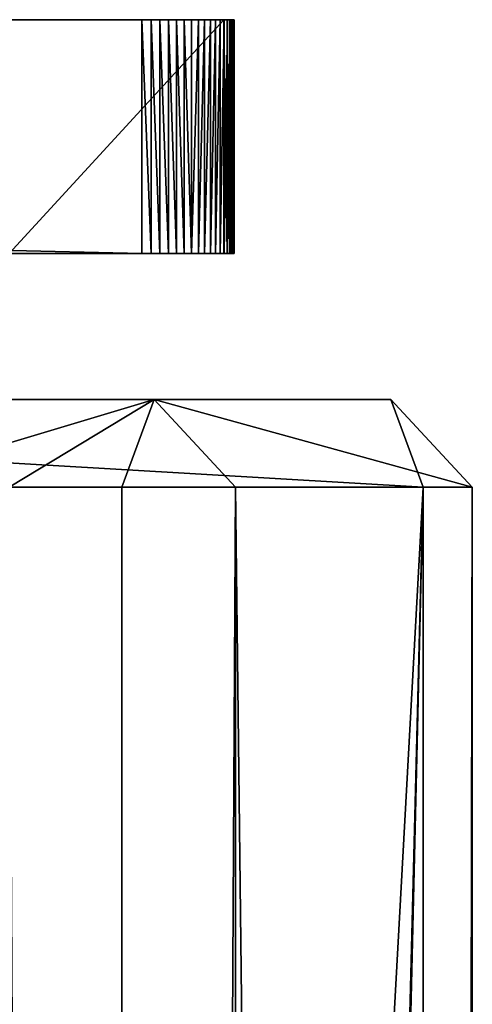
# Model space of a CAD drawing. Extents: x -1566 to 0, y -5 to 973.
# Drawn here: x -16 to 0, y 722 to 756 of the extents above; entities that cross this region are included whole.
import ezdxf

# ---------------------------------------------------------------- set-up
doc = ezdxf.new("R2010")
doc.units = 0
doc.layers.get('0').update_dxf_attribs({"linetype": 'CONTINUOUS'})

# ---------------------------------------------------------------- blocks, each defined once
blk = doc.blocks.new('GRUPA_1')
for p, q in [((1554.413, 760.845, 160.572), (1193.563, 760.845, 303.665)), ((1557.22, 760.845, 154.085), (1546.656, 760.845, 127.379)), ((1554.413, 752.845, 160.572), (1554.413, 760.845, 160.572)), ((1554.726, 752.845, 160.435), (1554.726, 760.845, 160.435)), ((1555.029, 752.845, 160.278), (1555.029, 760.845, 160.278)), ((1555.32, 752.845, 160.1), (1555.32, 760.845, 160.1)), ((1555.599, 752.845, 159.903), (1555.599, 760.845, 159.903)), ((1555.863, 752.845, 159.687), (1555.863, 760.845, 159.687)), ((1556.112, 752.845, 159.454), (1556.112, 760.845, 159.454)), ((1556.344, 752.845, 159.204), (1556.344, 760.845, 159.204)), ((1556.559, 752.845, 158.939), (1556.559, 760.845, 158.939)), ((1556.756, 752.845, 158.66), (1556.756, 760.845, 158.66)), ((1556.932, 752.845, 158.368), (1556.932, 760.845, 158.368)), ((1557.089, 752.845, 158.065), (1557.089, 760.845, 158.065)), ((1557.22, 752.845, 154.085), (1557.22, 760.845, 154.085)), ((1557.224, 752.845, 157.751), (1557.224, 760.845, 157.751)), ((1557.334, 752.845, 154.406), (1557.334, 760.845, 154.406)), ((1557.338, 752.845, 157.43), (1557.338, 760.845, 157.43)), ((1557.427, 752.845, 154.735), (1557.427, 760.845, 154.735)), ((1557.43, 752.845, 157.101), (1557.43, 760.845, 157.101)), ((1557.497, 752.845, 155.069), (1557.497, 760.845, 155.069)), ((1557.499, 752.845, 156.767), (1557.499, 760.845, 156.767)), ((1557.544, 752.845, 155.407), (1557.544, 760.845, 155.407)), ((1557.545, 752.845, 156.429), (1557.545, 760.845, 156.429)), ((1557.567, 752.845, 155.747), (1557.567, 760.845, 155.747)), ((1557.568, 752.845, 156.088), (1557.568, 760.845, 156.088)), ((1554.413, 752.845, 160.572), (1193.563, 752.845, 303.665)), ((1557.22, 752.845, 154.085), (1549.86, 752.845, 135.478)), ((1504.635, 747.849, 156.642), (1554.831, 747.849, 136.737)), ((1512.754, 747.849, 177.089), (1562.941, 747.849, 157.188)), ((1554.831, 747.849, 136.737), (1553.725, 744.849, 133.949)), ((1554.831, 747.849, 136.737), (1562.941, 747.849, 157.188)), ((1557.62, 744.849, 135.632), (1554.831, 747.849, 136.737)), ((1562.941, 747.849, 157.188), (1564.047, 744.849, 159.977)), ((1562.941, 747.849, 157.188), (1565.73, 744.849, 156.082)), ((1564.047, 744.849, 159.977), (1513.862, 744.849, 179.877)), ((1553.725, 744.849, 133.949), (1549.861, 744.849, 135.48)), ((1553.725, 60.849, 133.949), (1553.725, 744.849, 133.949)), ((1553.725, 744.849, 133.949), (1557.62, 744.849, 135.632)), ((1565.73, 744.849, 156.082), (1557.62, 744.849, 135.632)), ((1557.62, 744.849, 135.632), (1557.62, 60.849, 135.632)), ((1564.047, 60.849, 159.977), (1564.047, 744.849, 159.977)), ((1564.047, 744.849, 159.977), (1565.73, 744.849, 156.082)), ((1565.73, 744.849, 156.082), (1565.73, 60.849, 156.082))]:
    blk.add_line(p, q)
at = {"extrusion": (3.15544e-32, -1, 6.38378e-16)}
blk.add_arc((1552.57, 155.924, -760.845), 5, 338.4173, 68.3695, dxfattribs=at)
at = {"extrusion": (-3.15544e-32, -1, 6.38378e-16)}
blk.add_arc((1552.57, 155.924, -752.845), 5, 338.4173, 68.3695, dxfattribs=at)
mesh = blk.add_polyface()
corners = [(1539.646, 760.845, 118.113), (1540.324, 760.845, 118.094), (1539.985, 760.845, 118.092), (1540.662, 760.845, 118.12), (1539.31, 760.845, 118.156), (1540.998, 760.845, 118.168), (1538.977, 760.845, 118.223), (1541.329, 760.845, 118.239), (1538.65, 760.845, 118.311), (1541.655, 760.845, 118.332), (1169.716, 760.845, 238.557), (1541.975, 760.845, 118.447), (1542.285, 760.845, 118.583), (1542.586, 760.845, 118.74), (1542.875, 760.845, 118.917), (1543.151, 760.845, 119.114), (1543.414, 760.845, 119.328), (1543.662, 760.845, 119.56), (1543.893, 760.845, 119.809), (1544.106, 760.845, 120.072), (1544.302, 760.845, 120.349), (1544.478, 760.845, 120.639), (1544.634, 760.845, 120.94), (1546.656, 760.845, 127.379), (1557.22, 760.845, 154.085), (1557.334, 760.845, 154.406), (1557.427, 760.845, 154.735), (1557.497, 760.845, 155.069), (1557.544, 760.845, 155.407), (1557.567, 760.845, 155.747), (1557.568, 760.845, 156.088), (1557.545, 760.845, 156.429), (1557.499, 760.845, 156.767), (1557.43, 760.845, 157.101), (1557.338, 760.845, 157.43), (1557.224, 760.845, 157.751), (1557.089, 760.845, 158.065), (1556.932, 760.845, 158.368), (1556.756, 760.845, 158.66), (1556.559, 760.845, 158.939), (1556.344, 760.845, 159.204), (1556.112, 760.845, 159.454), (1555.863, 760.845, 159.687), (1555.599, 760.845, 159.903), (1555.32, 760.845, 160.1), (1555.029, 760.845, 160.278), (1554.726, 760.845, 160.435), (1554.413, 760.845, 160.572), (1193.563, 760.845, 303.665), (1118.856, 760.845, 254.208), (1102.022, 760.845, 259.389), (1091.321, 760.845, 262.604), (1088.72, 760.836, 263.277), (1088.723, 760.838, 342.012), (1156.752, 760.845, 318.262), (1118.856, 760.845, 333.289), (1116.796, 760.845, 333.963), (1107.296, 760.845, 337.067), (1095.592, 760.845, 340.371)]
mesh.append_faces([[corners[k] for k in face] for face in [(0, 1, 2), (57, 53, 58)]], dxfattribs={"vtx0": -1})
mesh.append_faces([[corners[k] for k in face] for face in [(1, 0, 3), (3, 4, 5), (5, 6, 7), (7, 8, 9), (9, 10, 11), (11, 10, 12), (12, 10, 13), (13, 10, 14), (14, 10, 15), (15, 10, 16), (16, 10, 17), (17, 10, 18), (18, 10, 19), (19, 10, 20), (20, 10, 21), (21, 10, 22), (22, 10, 23), (23, 10, 24), (24, 10, 25), (25, 10, 26), (26, 10, 27), (27, 10, 28), (28, 10, 29), (29, 10, 30), (30, 10, 31), (31, 10, 32), (32, 10, 33), (33, 10, 34), (34, 10, 35), (35, 10, 36), (36, 10, 37), (37, 10, 38), (38, 10, 39), (39, 10, 40), (40, 10, 41), (41, 10, 42), (42, 10, 43), (43, 10, 44), (44, 10, 45), (45, 10, 46), (46, 10, 47), (47, 10, 48), (48, 53, 54), (54, 53, 55), (55, 53, 56), (56, 53, 57)]], dxfattribs={"vtx0": -1, "vtx1": -1})
mesh.append_faces([[corners[k] for k in face] for face in [(3, 0, 4), (5, 4, 6), (7, 6, 8), (9, 8, 10), (48, 10, 49), (48, 49, 50), (48, 50, 51), (48, 51, 52), (48, 52, 53)]], dxfattribs={"vtx0": -1, "vtx2": -1})
mesh = blk.add_polyface()
corners = [(1554.413, 752.845, 160.572), (1193.563, 760.845, 303.665), (1193.563, 752.845, 303.665), (1554.413, 760.845, 160.572)]
mesh.append_faces([[corners[k] for k in face] for face in [(0, 1, 2), (1, 0, 3)]], dxfattribs={"vtx0": -1})
mesh = blk.add_polyface()
corners = [(1546.656, 760.845, 127.379), (1549.86, 752.845, 135.478), (1546.656, 752.845, 127.379), (1557.22, 760.845, 154.085), (1557.22, 752.845, 154.085)]
mesh.append_faces([[corners[k] for k in face] for face in [(0, 1, 2), (1, 3, 4)]], dxfattribs={"vtx0": -1})
mesh.append_faces([[corners[k] for k in face] for face in [(3, 1, 0)]], dxfattribs={"vtx0": -1, "vtx1": -1})
mesh = blk.add_polyface()
corners = [(1554.726, 752.845, 160.435), (1554.413, 760.845, 160.572), (1554.413, 752.845, 160.572), (1554.726, 760.845, 160.435)]
mesh.append_faces([[corners[k] for k in face] for face in [(0, 1, 2), (1, 0, 3)]], dxfattribs={"vtx0": -1})
mesh = blk.add_polyface()
corners = [(1555.029, 752.845, 160.278), (1554.726, 760.845, 160.435), (1554.726, 752.845, 160.435), (1555.029, 760.845, 160.278)]
mesh.append_faces([[corners[k] for k in face] for face in [(0, 1, 2), (1, 0, 3)]], dxfattribs={"vtx0": -1})
mesh = blk.add_polyface()
corners = [(1555.32, 752.845, 160.1), (1555.029, 760.845, 160.278), (1555.029, 752.845, 160.278), (1555.32, 760.845, 160.1)]
mesh.append_faces([[corners[k] for k in face] for face in [(0, 1, 2), (1, 0, 3)]], dxfattribs={"vtx0": -1})
mesh = blk.add_polyface()
corners = [(1555.599, 752.845, 159.903), (1555.32, 760.845, 160.1), (1555.32, 752.845, 160.1), (1555.599, 760.845, 159.903)]
mesh.append_faces([[corners[k] for k in face] for face in [(0, 1, 2), (1, 0, 3)]], dxfattribs={"vtx0": -1})
mesh = blk.add_polyface()
corners = [(1555.863, 752.845, 159.687), (1555.599, 760.845, 159.903), (1555.599, 752.845, 159.903), (1555.863, 760.845, 159.687)]
mesh.append_faces([[corners[k] for k in face] for face in [(0, 1, 2), (1, 0, 3)]], dxfattribs={"vtx0": -1})
mesh = blk.add_polyface()
corners = [(1556.112, 752.845, 159.454), (1555.863, 760.845, 159.687), (1555.863, 752.845, 159.687), (1556.112, 760.845, 159.454)]
mesh.append_faces([[corners[k] for k in face] for face in [(0, 1, 2), (1, 0, 3)]], dxfattribs={"vtx0": -1})
mesh = blk.add_polyface()
corners = [(1556.344, 760.845, 159.204), (1556.112, 752.845, 159.454), (1556.344, 752.845, 159.204), (1556.112, 760.845, 159.454)]
mesh.append_faces([[corners[k] for k in face] for face in [(0, 1, 2), (1, 0, 3)]], dxfattribs={"vtx0": -1})
mesh = blk.add_polyface()
corners = [(1556.559, 760.845, 158.939), (1556.344, 752.845, 159.204), (1556.559, 752.845, 158.939), (1556.344, 760.845, 159.204)]
mesh.append_faces([[corners[k] for k in face] for face in [(0, 1, 2), (1, 0, 3)]], dxfattribs={"vtx0": -1})
mesh = blk.add_polyface()
corners = [(1556.756, 760.845, 158.66), (1556.559, 752.845, 158.939), (1556.756, 752.845, 158.66), (1556.559, 760.845, 158.939)]
mesh.append_faces([[corners[k] for k in face] for face in [(0, 1, 2), (1, 0, 3)]], dxfattribs={"vtx0": -1})
mesh = blk.add_polyface()
corners = [(1556.932, 760.845, 158.368), (1556.756, 752.845, 158.66), (1556.932, 752.845, 158.368), (1556.756, 760.845, 158.66)]
mesh.append_faces([[corners[k] for k in face] for face in [(0, 1, 2), (1, 0, 3)]], dxfattribs={"vtx0": -1})
mesh = blk.add_polyface()
corners = [(1557.089, 760.845, 158.065), (1556.932, 752.845, 158.368), (1557.089, 752.845, 158.065), (1556.932, 760.845, 158.368)]
mesh.append_faces([[corners[k] for k in face] for face in [(0, 1, 2), (1, 0, 3)]], dxfattribs={"vtx0": -1})
mesh = blk.add_polyface()
corners = [(1557.224, 760.845, 157.751), (1557.089, 752.845, 158.065), (1557.224, 752.845, 157.751), (1557.089, 760.845, 158.065)]
mesh.append_faces([[corners[k] for k in face] for face in [(0, 1, 2), (1, 0, 3)]], dxfattribs={"vtx0": -1})
mesh = blk.add_polyface()
corners = [(1557.22, 760.845, 154.085), (1557.334, 752.845, 154.406), (1557.22, 752.845, 154.085), (1557.334, 760.845, 154.406)]
mesh.append_faces([[corners[k] for k in face] for face in [(0, 1, 2), (1, 0, 3)]], dxfattribs={"vtx0": -1})
mesh = blk.add_polyface()
corners = [(1557.338, 760.845, 157.43), (1557.224, 752.845, 157.751), (1557.338, 752.845, 157.43), (1557.224, 760.845, 157.751)]
mesh.append_faces([[corners[k] for k in face] for face in [(0, 1, 2), (1, 0, 3)]], dxfattribs={"vtx0": -1})
mesh = blk.add_polyface()
corners = [(1557.334, 760.845, 154.406), (1557.427, 752.845, 154.735), (1557.334, 752.845, 154.406), (1557.427, 760.845, 154.735)]
mesh.append_faces([[corners[k] for k in face] for face in [(0, 1, 2), (1, 0, 3)]], dxfattribs={"vtx0": -1})
mesh = blk.add_polyface()
corners = [(1557.43, 760.845, 157.101), (1557.338, 752.845, 157.43), (1557.43, 752.845, 157.101), (1557.338, 760.845, 157.43)]
mesh.append_faces([[corners[k] for k in face] for face in [(0, 1, 2), (1, 0, 3)]], dxfattribs={"vtx0": -1})
mesh = blk.add_polyface()
corners = [(1557.427, 760.845, 154.735), (1557.497, 752.845, 155.069), (1557.427, 752.845, 154.735), (1557.497, 760.845, 155.069)]
mesh.append_faces([[corners[k] for k in face] for face in [(0, 1, 2), (1, 0, 3)]], dxfattribs={"vtx0": -1})
mesh = blk.add_polyface()
corners = [(1557.499, 760.845, 156.767), (1557.43, 752.845, 157.101), (1557.499, 752.845, 156.767), (1557.43, 760.845, 157.101)]
mesh.append_faces([[corners[k] for k in face] for face in [(0, 1, 2), (1, 0, 3)]], dxfattribs={"vtx0": -1})
mesh = blk.add_polyface()
corners = [(1557.497, 760.845, 155.069), (1557.544, 752.845, 155.407), (1557.497, 752.845, 155.069), (1557.544, 760.845, 155.407)]
mesh.append_faces([[corners[k] for k in face] for face in [(0, 1, 2), (1, 0, 3)]], dxfattribs={"vtx0": -1})
mesh = blk.add_polyface()
corners = [(1557.545, 760.845, 156.429), (1557.499, 752.845, 156.767), (1557.545, 752.845, 156.429), (1557.499, 760.845, 156.767)]
mesh.append_faces([[corners[k] for k in face] for face in [(0, 1, 2), (1, 0, 3)]], dxfattribs={"vtx0": -1})
mesh = blk.add_polyface()
corners = [(1557.544, 760.845, 155.407), (1557.567, 752.845, 155.747), (1557.544, 752.845, 155.407), (1557.567, 760.845, 155.747)]
mesh.append_faces([[corners[k] for k in face] for face in [(0, 1, 2), (1, 0, 3)]], dxfattribs={"vtx0": -1})
mesh = blk.add_polyface()
corners = [(1557.568, 760.845, 156.088), (1557.545, 752.845, 156.429), (1557.568, 752.845, 156.088), (1557.545, 760.845, 156.429)]
mesh.append_faces([[corners[k] for k in face] for face in [(0, 1, 2), (1, 0, 3)]], dxfattribs={"vtx0": -1})
mesh = blk.add_polyface()
corners = [(1557.567, 760.845, 155.747), (1557.568, 752.845, 156.088), (1557.567, 752.845, 155.747), (1557.568, 760.845, 156.088)]
mesh.append_faces([[corners[k] for k in face] for face in [(0, 1, 2), (1, 0, 3)]], dxfattribs={"vtx0": -1})
mesh = blk.add_polyface()
corners = [(1557.22, 752.845, 154.085), (1544.801, 752.845, 137.49), (1549.86, 752.845, 135.478), (1531.262, 752.845, 142.835), (1110.316, 752.845, 309.782), (1557.334, 752.845, 154.406), (1557.427, 752.845, 154.735), (1557.497, 752.845, 155.069), (1557.544, 752.845, 155.407), (1557.567, 752.845, 155.747), (1557.568, 752.845, 156.088), (1557.545, 752.845, 156.429), (1557.499, 752.845, 156.767), (1557.43, 752.845, 157.101), (1557.338, 752.845, 157.43), (1557.224, 752.845, 157.751), (1557.089, 752.845, 158.065), (1556.932, 752.845, 158.368), (1556.756, 752.845, 158.66), (1556.559, 752.845, 158.939), (1556.344, 752.845, 159.204), (1556.112, 752.845, 159.454), (1555.863, 752.845, 159.687), (1555.599, 752.845, 159.903), (1555.32, 752.845, 160.1), (1555.029, 752.845, 160.278), (1554.726, 752.845, 160.435), (1554.413, 752.845, 160.572), (1193.563, 752.845, 303.665), (1156.752, 752.845, 318.262), (1110.062, 752.845, 309.883), (1109.978, 752.845, 309.913), (1099.223, 752.845, 312.689), (1088.392, 752.845, 315.146), (1077.492, 752.845, 317.28), (1066.534, 752.845, 319.091), (1118.856, 752.845, 333.289), (1055.526, 752.845, 320.576), (1044.48, 752.845, 321.734), (1033.404, 752.845, 322.564), (1023.438, 752.845, 323.015), (1023.438, 752.845, 350.001), (1116.796, 752.845, 333.963), (1107.296, 752.845, 337.067), (1095.592, 752.845, 340.371), (1083.763, 752.845, 343.196), (1071.829, 752.845, 345.538), (1059.81, 752.845, 347.391), (1047.725, 752.845, 348.754), (1035.594, 752.845, 349.625)]
mesh.append_faces([[corners[k] for k in face] for face in [(0, 1, 2), (41, 48, 49)]], dxfattribs={"vtx0": -1})
mesh.append_faces([[corners[k] for k in face] for face in [(1, 0, 3), (3, 0, 4), (4, 29, 30), (30, 29, 31), (31, 29, 32), (32, 29, 33), (33, 29, 34), (34, 29, 35), (35, 36, 37), (37, 36, 38), (38, 36, 39), (39, 36, 40), (40, 36, 41)]], dxfattribs={"vtx0": -1, "vtx1": -1})
mesh.append_faces([[corners[k] for k in face] for face in [(4, 0, 5), (4, 5, 6), (4, 6, 7), (4, 7, 8), (4, 8, 9), (4, 9, 10), (4, 10, 11), (4, 11, 12), (4, 12, 13), (4, 13, 14), (4, 14, 15), (4, 15, 16), (4, 16, 17), (4, 17, 18), (4, 18, 19), (4, 19, 20), (4, 20, 21), (4, 21, 22), (4, 22, 23), (4, 23, 24), (4, 24, 25), (4, 25, 26), (4, 26, 27), (4, 27, 28), (4, 28, 29), (35, 29, 36), (41, 36, 42), (41, 42, 43), (41, 43, 44), (41, 44, 45), (41, 45, 46), (41, 46, 47), (41, 47, 48)]], dxfattribs={"vtx0": -1, "vtx2": -1})
mesh = blk.add_polyface()
corners = [(1549.861, 744.849, 135.48), (1554.831, 747.849, 136.737), (1553.725, 744.849, 133.949), (1544.8, 744.849, 137.487), (1504.635, 747.849, 156.642), (1531.266, 744.849, 142.844), (1503.528, 744.849, 153.854)]
mesh.append_faces([[corners[k] for k in face] for face in [(0, 1, 2), (4, 5, 6)]], dxfattribs={"vtx0": -1})
mesh.append_faces([[corners[k] for k in face] for face in [(1, 3, 4)]], dxfattribs={"vtx0": -1, "vtx1": -1})
mesh.append_faces([[corners[k] for k in face] for face in [(1, 0, 3), (4, 3, 5)]], dxfattribs={"vtx0": -1, "vtx2": -1})
mesh = blk.add_polyface()
corners = [(1504.635, 747.849, 156.642), (1562.941, 747.849, 157.188), (1554.831, 747.849, 136.737), (1512.754, 747.849, 177.089)]
mesh.append_faces([[corners[k] for k in face] for face in [(0, 1, 2), (1, 0, 3)]], dxfattribs={"vtx0": -1})
mesh = blk.add_polyface()
corners = [(1512.754, 747.849, 177.089), (1564.047, 744.849, 159.977), (1562.941, 747.849, 157.188), (1513.862, 744.849, 179.877)]
mesh.append_faces([[corners[k] for k in face] for face in [(0, 1, 2), (1, 0, 3)]], dxfattribs={"vtx0": -1})
mesh = blk.add_polyface()
corners = [(1557.62, 744.849, 135.632), (1553.725, 744.849, 133.949), (1554.831, 747.849, 136.737)]
mesh.append_faces([[corners[k] for k in face] for face in [(0, 1, 2)]])
mesh = blk.add_polyface()
corners = [(1554.831, 747.849, 136.737), (1565.73, 744.849, 156.082), (1557.62, 744.849, 135.632), (1562.941, 747.849, 157.188)]
mesh.append_faces([[corners[k] for k in face] for face in [(0, 1, 2), (1, 0, 3)]], dxfattribs={"vtx0": -1})
mesh = blk.add_polyface()
corners = [(1562.941, 747.849, 157.188), (1564.047, 744.849, 159.977), (1565.73, 744.849, 156.082)]
mesh.append_faces([[corners[k] for k in face] for face in [(0, 1, 2)]])
mesh = blk.add_polyface()
corners = [(1513.862, 60.849, 179.877), (1529.658, 70.85, 173.614), (1513.862, 744.849, 179.877), (1564.047, 60.849, 159.977), (1529.658, 120.85, 173.605), (1548.249, 70.849, 166.241), (1564.047, 744.849, 159.977), (1548.249, 120.849, 166.233)]
mesh.append_faces([[corners[k] for k in face] for face in [(0, 1, 2), (1, 3, 5), (6, 5, 3)]], dxfattribs={"vtx0": -1, "vtx1": -1})
mesh.append_faces([[corners[k] for k in face] for face in [(1, 0, 3), (2, 1, 4), (4, 6, 2), (6, 4, 7), (6, 7, 5)]], dxfattribs={"vtx0": -1, "vtx2": -1})
mesh = blk.add_polyface()
corners = [(1549.861, 744.849, 135.48), (1553.725, 60.849, 133.949), (1549.861, 60.849, 135.481), (1553.725, 744.849, 133.949)]
mesh.append_faces([[corners[k] for k in face] for face in [(0, 1, 2), (1, 0, 3)]], dxfattribs={"vtx0": -1})
mesh = blk.add_polyface()
corners = [(1557.62, 744.849, 135.632), (1553.725, 60.849, 133.949), (1553.725, 744.849, 133.949), (1557.62, 60.849, 135.632)]
mesh.append_faces([[corners[k] for k in face] for face in [(0, 1, 2), (1, 0, 3)]], dxfattribs={"vtx0": -1})
mesh = blk.add_polyface()
corners = [(1557.62, 744.849, 135.632), (1565.73, 60.849, 156.082), (1557.62, 60.849, 135.632), (1565.73, 744.849, 156.082)]
mesh.append_faces([[corners[k] for k in face] for face in [(0, 1, 2), (1, 0, 3)]], dxfattribs={"vtx0": -1})
mesh = blk.add_polyface()
corners = [(1565.73, 744.849, 156.082), (1564.047, 60.849, 159.977), (1565.73, 60.849, 156.082), (1564.047, 744.849, 159.977)]
mesh.append_faces([[corners[k] for k in face] for face in [(0, 1, 2), (1, 0, 3)]], dxfattribs={"vtx0": -1})

msp = doc.modelspace()

# ---------------------------------------------------------------- block references
msp.add_blockref('GRUPA_1', (-1565.73, -4.83))

doc.saveas('drawing.dxf')
